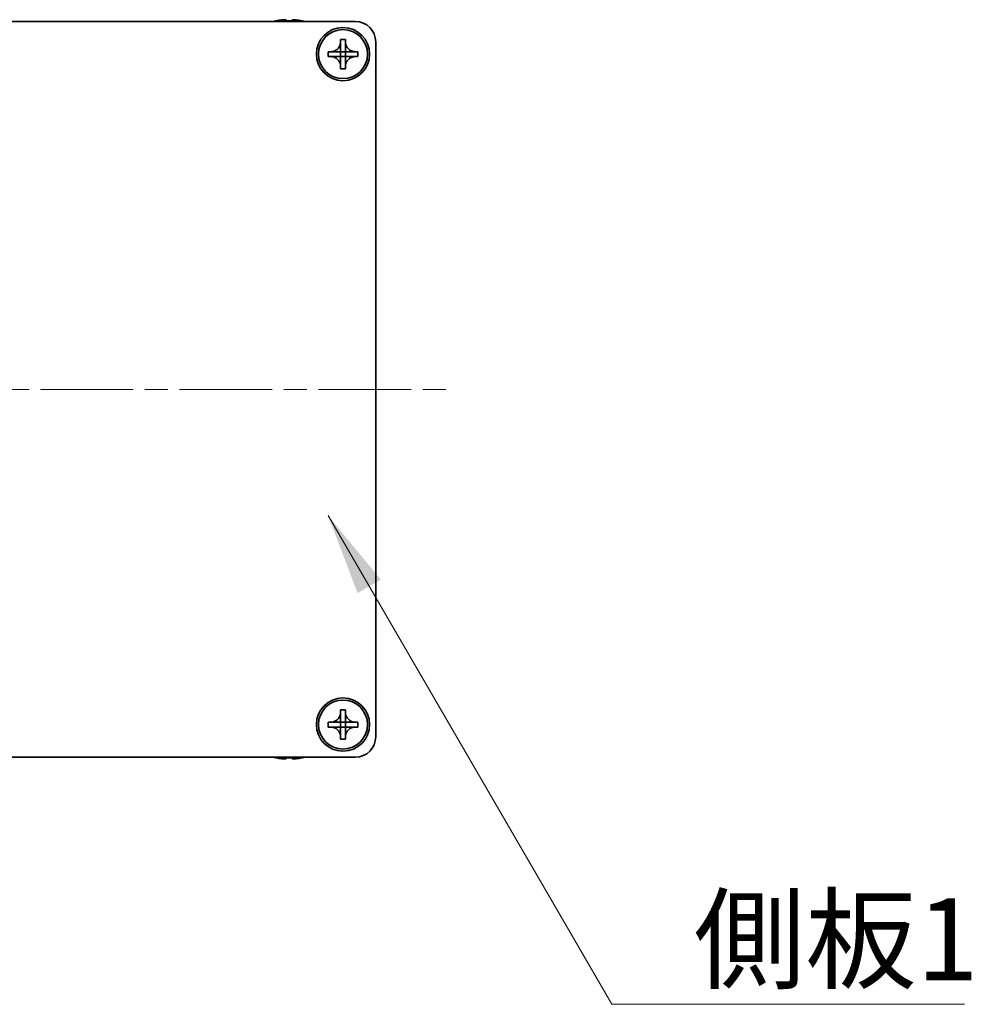
# Model space of a CAD drawing. Units: millimetres. Extents: x -50 to 7754, y -50 to 5841.
# Drawn here: x 1567 to 1683, y 3857 to 3977 of the extents above; entities that cross this region are included whole.
import ezdxf

# ---------------------------------------------------------------- set-up
doc = ezdxf.new("R2010")
doc.units = ezdxf.units.MM
doc.header["$LTSCALE"] = 2
doc.linetypes.add('CHAIN', pattern=[0.3543, 0.2362, -0.0295, 0.0591, -0.0295])
for name, color, linetype, lineweight in [('Centerline (ISO)', 131, 'Continuous', 18), ('Symbol (ISO)', 7, 'Continuous', 18), ('Visible (ISO)', 7, 'Continuous', 35)]:
    doc.layers.add(name, color=color, linetype=linetype, lineweight=lineweight)
doc.styles.add('Note Text (TK)', font='txt')
doc.dimstyles.new('Default - Method 1b (TK)$7', dxfattribs={"dimscale": 2, "dimtxt": 2.5, "dimasz": 2.5, "dimexe": 1, "dimexo": 1.5, "dimgap": 1, "dimtad": 1, "dimtoh": 1, "dimrnd": 1e-08, "dimdsep": 46, "dimtxsty": 'Note Text (TK)', "dimcen": 0.09, "dimdle": 5, "dimclrd": 100, "dimclre": 100, "dimclrt": 7, "dimadec": 1, "dimazin": 1, "dimtfac": 1, "dimtmove": 0, "dimatfit": 3, "dimfxl": 1, "dimtolj": 1, "dimlwd": -1, "dimlwe": -1, "dimarcsym": 0})

msp = doc.modelspace()

# ---------------------------------------------------------------- linework, layer by layer
at = {"layer": 'Centerline (ISO)', "linetype": 'CHAIN', "ltscale": 23.990969}
msp.add_line((1450.3818, 3932.079), (1620.3818, 3932.079), dxfattribs=at)
at = {"layer": 'Visible (ISO)'}
for p, q in [((1462.8818, 3977.079), (1607.8818, 3977.079)), ((1598.1818, 3977.154), (1598.1818, 3977.1443)), ((1599.4068, 3977.2676), (1599.4068, 3977.1443)), ((1600.1568, 3977.1443), (1600.1568, 3977.2676)), ((1601.3818, 3977.1443), (1601.3818, 3977.154)), ((1606.0818, 3974.579), (1606.0818, 3974.879)), ((1606.0818, 3974.879), (1606.6818, 3974.879)), ((1606.0818, 3973.38), (1606.0818, 3974.579)), ((1606.6818, 3974.879), (1606.6818, 3974.579)), ((1606.6818, 3974.579), (1606.6818, 3973.38)), ((1610.3818, 3974.579), (1610.3818, 3889.579)), ((1604.5818, 3972.779), (1604.5818, 3973.379)), ((1604.5818, 3973.379), (1604.8818, 3973.379)), ((1604.8818, 3973.379), (1606.0808, 3973.379)), ((1606.0815, 3973.3793), (1606.0818, 3973.379)), ((1606.0818, 3972.779), (1606.0818, 3973.379)), ((1606.0818, 3973.379), (1606.6818, 3973.379)), ((1606.6821, 3973.3793), (1606.6818, 3973.379)), ((1606.6818, 3973.379), (1606.6818, 3972.779)), ((1606.6828, 3973.379), (1607.8818, 3973.379)), ((1607.8818, 3973.379), (1608.1818, 3973.379)), ((1608.1818, 3973.379), (1608.1818, 3972.779)), ((1604.8818, 3972.779), (1604.5818, 3972.779)), ((1606.0808, 3972.779), (1604.8818, 3972.779)), ((1606.0815, 3972.7787), (1606.0818, 3972.779)), ((1606.6818, 3972.779), (1606.0818, 3972.779)), ((1606.0818, 3971.579), (1606.0818, 3972.778)), ((1606.6821, 3972.7787), (1606.6818, 3972.779)), ((1606.6818, 3972.778), (1606.6818, 3971.579)), ((1607.8818, 3972.779), (1606.6828, 3972.779)), ((1608.1818, 3972.779), (1607.8818, 3972.779)), ((1606.0818, 3971.279), (1606.0818, 3971.579)), ((1606.6818, 3971.279), (1606.0818, 3971.279)), ((1606.6818, 3971.579), (1606.6818, 3971.279)), ((1606.0818, 3892.579), (1606.0818, 3892.879)), ((1606.0818, 3892.879), (1606.6818, 3892.879)), ((1606.0818, 3891.38), (1606.0818, 3892.579)), ((1606.6818, 3892.879), (1606.6818, 3892.579)), ((1606.6818, 3892.579), (1606.6818, 3891.38)), ((1604.5818, 3890.779), (1604.5818, 3891.379)), ((1604.5818, 3891.379), (1604.8818, 3891.379)), ((1604.8818, 3891.379), (1606.0808, 3891.379)), ((1606.0815, 3891.3793), (1606.0818, 3891.379)), ((1606.0818, 3890.779), (1606.0818, 3891.379)), ((1606.0818, 3891.379), (1606.6818, 3891.379)), ((1606.6821, 3891.3793), (1606.6818, 3891.379)), ((1606.6818, 3891.379), (1606.6818, 3890.779)), ((1606.6828, 3891.379), (1607.8818, 3891.379)), ((1607.8818, 3891.379), (1608.1818, 3891.379)), ((1608.1818, 3891.379), (1608.1818, 3890.779)), ((1604.8818, 3890.779), (1604.5818, 3890.779)), ((1606.0808, 3890.779), (1604.8818, 3890.779)), ((1606.0815, 3890.7787), (1606.0818, 3890.779)), ((1606.6818, 3890.779), (1606.0818, 3890.779)), ((1606.0818, 3889.579), (1606.0818, 3890.778)), ((1606.6821, 3890.7787), (1606.6818, 3890.779)), ((1606.6818, 3890.778), (1606.6818, 3889.579)), ((1607.8818, 3890.779), (1606.6828, 3890.779)), ((1608.1818, 3890.779), (1607.8818, 3890.779)), ((1606.0818, 3889.279), (1606.0818, 3889.579)), ((1606.6818, 3889.279), (1606.0818, 3889.279)), ((1606.6818, 3889.579), (1606.6818, 3889.279)), ((1607.8818, 3887.079), (1462.8818, 3887.079)), ((1598.1818, 3887.0137), (1598.1818, 3887.004)), ((1599.4068, 3887.0137), (1599.4068, 3886.8905)), ((1600.1568, 3886.8905), (1600.1568, 3887.0137)), ((1601.3818, 3887.004), (1601.3818, 3887.0137))]:
    msp.add_line(p, q, dxfattribs=at)
for centre, radius in [((1606.3818, 3973.079), 3.25), ((1606.3818, 3973.079), 3), ((1606.3818, 3891.079), 3.25), ((1606.3818, 3891.079), 3)]:
    msp.add_circle(centre, radius, dxfattribs=at)
for centre, radius, start, end in [((1599.7818, 3969.9267), 7.4023, 102.482994, 104.933274), ((1599.7818, 3969.9267), 7.3928, 96.7974, 102.499303), ((1599.7818, 3969.9267), 7.2273, 87.025775, 92.974225), ((1599.7818, 3969.9267), 7.3928, 77.500697, 83.2026), ((1599.7818, 3969.9267), 7.4023, 75.066726, 77.517006), ((1607.8818, 3974.579), 2.5, 0, 90), ((1607.8818, 3889.579), 2.5, 270, 0), ((1599.7818, 3894.2313), 7.4023, 255.066726, 257.517006), ((1599.7818, 3894.2313), 7.3928, 257.500697, 263.2026), ((1599.7818, 3894.2313), 7.2273, 267.025775, 272.974225), ((1599.7818, 3894.2313), 7.3928, 276.7974, 282.499303), ((1599.7818, 3894.2313), 7.4023, 282.482994, 284.933274)]:
    msp.add_arc(centre, radius, start, end, dxfattribs=at)
for points, knots in [([(1599.4068, 3977.2676), (1599.4068, 3977.275), (1599.3943, 3977.2815), (1599.3434, 3977.2901), (1599.3049, 3977.2922), (1599.2158, 3977.2922), (1599.1595, 3977.2901), (1599.0362, 3977.2815), (1598.9693, 3977.275), (1598.9068, 3977.2676)], [0.076192776, 0.076192776, 0.076192776, 0.076192776, 0.0950828432, 0.0950828432, 0.1139729103, 0.1139729103, 0.1328629774, 0.1328629774, 0.1517530446, 0.1517530446, 0.1517530446, 0.1517530446]), ([(1600.6568, 3977.2676), (1600.5943, 3977.275), (1600.5274, 3977.2815), (1600.4041, 3977.2901), (1600.3478, 3977.2922), (1600.2587, 3977.2922), (1600.2202, 3977.2901), (1600.1693, 3977.2815), (1600.1568, 3977.275), (1600.1568, 3977.2676)], [0.076192776, 0.076192776, 0.076192776, 0.076192776, 0.0950828432, 0.0950828432, 0.1139729103, 0.1139729103, 0.1328629774, 0.1328629774, 0.1517530446, 0.1517530446, 0.1517530446, 0.1517530446]), ([(1606.0818, 3974.579), (1606.0818, 3974.543), (1606.0802, 3974.507), (1606.0736, 3974.4341), (1606.0685, 3974.3973), (1606.0476, 3974.2843), (1606.0261, 3974.2095), (1605.9678, 3974.0621), (1605.9305, 3973.9901), (1605.8, 3973.7906), (1605.6888, 3973.6771), (1605.4559, 3973.5179), (1605.3426, 3973.464), (1605.1123, 3973.3957), (1604.9974, 3973.379), (1604.8818, 3973.379)], [0, 0, 0, 0, 0.010798916, 0.010798916, 0.021961727, 0.021961727, 0.045257146, 0.045257146, 0.069525905, 0.069525905, 0.116754864, 0.116754864, 0.154152318, 0.154152318, 0.188823604, 0.188823604, 0.188823604, 0.188823604]), ([(1607.8818, 3973.379), (1607.8458, 3973.379), (1607.8098, 3973.3806), (1607.7369, 3973.3872), (1607.7, 3973.3923), (1607.5871, 3973.4132), (1607.5123, 3973.4347), (1607.3649, 3973.4931), (1607.2929, 3973.5304), (1607.0934, 3973.6608), (1606.9798, 3973.772), (1606.8207, 3974.0049), (1606.7668, 3974.1182), (1606.6985, 3974.3485), (1606.6818, 3974.4634), (1606.6818, 3974.579)], [0, 0, 0, 0, 0.010798916, 0.010798916, 0.021961727, 0.021961727, 0.045257146, 0.045257146, 0.069525905, 0.069525905, 0.116754864, 0.116754864, 0.154152318, 0.154152318, 0.188823604, 0.188823604, 0.188823604, 0.188823604]), ([(1606.0815, 3973.3793), (1606.0815, 3973.3793), (1606.0815, 3973.3793), (1606.0815, 3973.3793), (1606.0814, 3973.3792), (1606.0814, 3973.3792), (1606.0813, 3973.3792), (1606.0813, 3973.3791), (1606.0813, 3973.3791), (1606.0812, 3973.3791), (1606.0812, 3973.3791), (1606.0811, 3973.3791), (1606.0811, 3973.3791), (1606.0811, 3973.3791), (1606.0811, 3973.3791), (1606.081, 3973.379), (1606.081, 3973.379), (1606.081, 3973.379), (1606.081, 3973.379), (1606.0809, 3973.379), (1606.0809, 3973.379), (1606.0809, 3973.379), (1606.0809, 3973.379), (1606.0809, 3973.379), (1606.0809, 3973.379), (1606.0809, 3973.379), (1606.0809, 3973.379), (1606.0809, 3973.379), (1606.0809, 3973.379), (1606.0809, 3973.379), (1606.0809, 3973.379), (1606.0808, 3973.379), (1606.0808, 3973.379), (1606.0808, 3973.379), (1606.0808, 3973.379), (1606.0808, 3973.379)], [0.000083875613, 0.000083875613, 0.000083875613, 0.000083875613, 0.000087144519, 0.000087144519, 0.000099549628, 0.000099549628, 0.000112192129, 0.000112192129, 0.000124969053, 0.000124969053, 0.000137769574, 0.000137769574, 0.000144144359, 0.000144144359, 0.000150483427, 0.000150483427, 0.00015677365, 0.00015677365, 0.000163002563, 0.000163002563, 0.000166090425, 0.000166090425, 0.000169158647, 0.000169158647, 0.000172205911, 0.000172205911, 0.000173721296, 0.000173721296, 0.000175230974, 0.000175230974, 0.000176734797, 0.000176734797, 0.000178232621, 0.000178232621, 0.00018395296, 0.00018395296, 0.00018395296, 0.00018395296]), ([(1606.0818, 3973.38), (1606.0818, 3973.3799), (1606.0818, 3973.3797), (1606.0817, 3973.3795), (1606.0817, 3973.3795), (1606.0816, 3973.3795), (1606.0816, 3973.3795), (1606.0816, 3973.3794), (1606.0816, 3973.3794), (1606.0815, 3973.3794), (1606.0815, 3973.3793), (1606.0815, 3973.3793)], [0, 0, 0, 0, 0.000065190907, 0.000065190907, 0.000071601341, 0.000071601341, 0.000077978095, 0.000077978095, 0.00009057672, 0.00009057672, 0.00010023405, 0.00010023405, 0.00010023405, 0.00010023405]), ([(1606.6821, 3973.3793), (1606.6821, 3973.3793), (1606.6821, 3973.3793), (1606.682, 3973.3794), (1606.682, 3973.3794), (1606.682, 3973.3794), (1606.682, 3973.3795), (1606.6819, 3973.3795), (1606.6819, 3973.3796), (1606.6819, 3973.3796), (1606.6819, 3973.3796), (1606.6819, 3973.3797), (1606.6818, 3973.3797), (1606.6818, 3973.3797), (1606.6818, 3973.3798), (1606.6818, 3973.3798), (1606.6818, 3973.3798), (1606.6818, 3973.3798), (1606.6818, 3973.3798), (1606.6818, 3973.3799), (1606.6818, 3973.3799), (1606.6818, 3973.3799), (1606.6818, 3973.3799), (1606.6818, 3973.3799), (1606.6818, 3973.3799), (1606.6818, 3973.3799), (1606.6818, 3973.3799), (1606.6818, 3973.3799), (1606.6818, 3973.38), (1606.6818, 3973.38), (1606.6818, 3973.38), (1606.6818, 3973.38), (1606.6818, 3973.38), (1606.6818, 3973.38), (1606.6818, 3973.38), (1606.6818, 3973.38)], [0.000083875613, 0.000083875613, 0.000083875613, 0.000083875613, 0.000087144519, 0.000087144519, 0.000099549628, 0.000099549628, 0.000112192129, 0.000112192129, 0.000124969053, 0.000124969053, 0.000137769574, 0.000137769574, 0.000144144359, 0.000144144359, 0.000150483427, 0.000150483427, 0.00015677365, 0.00015677365, 0.000163002563, 0.000163002563, 0.000166090424, 0.000166090424, 0.000169158647, 0.000169158647, 0.000172205911, 0.000172205911, 0.000173721296, 0.000173721296, 0.000175230974, 0.000175230974, 0.000176734797, 0.000176734797, 0.000178232621, 0.000178232621, 0.00018395296, 0.00018395296, 0.00018395296, 0.00018395296]), ([(1606.6828, 3973.379), (1606.6826, 3973.379), (1606.6825, 3973.3791), (1606.6823, 3973.3791), (1606.6823, 3973.3792), (1606.6823, 3973.3792), (1606.6822, 3973.3792), (1606.6822, 3973.3792), (1606.6822, 3973.3792), (1606.6821, 3973.3793), (1606.6821, 3973.3793), (1606.6821, 3973.3793)], [0, 0, 0, 0, 0.000065190907, 0.000065190907, 0.000071601341, 0.000071601341, 0.000077978095, 0.000077978095, 0.00009057672, 0.00009057672, 0.00010023405, 0.00010023405, 0.00010023405, 0.00010023405]), ([(1604.8818, 3972.779), (1604.9178, 3972.779), (1604.9538, 3972.7774), (1605.0267, 3972.7708), (1605.0636, 3972.7658), (1605.1765, 3972.7449), (1605.2513, 3972.7233), (1605.3987, 3972.665), (1605.4707, 3972.6277), (1605.6702, 3972.4973), (1605.7838, 3972.386), (1605.9429, 3972.1531), (1605.9968, 3972.0399), (1606.0651, 3971.8096), (1606.0818, 3971.6946), (1606.0818, 3971.579)], [0, 0, 0, 0, 0.010798916, 0.010798916, 0.021961727, 0.021961727, 0.045257146, 0.045257146, 0.069525905, 0.069525905, 0.116754864, 0.116754864, 0.154152318, 0.154152318, 0.188823604, 0.188823604, 0.188823604, 0.188823604]), ([(1606.0808, 3972.779), (1606.081, 3972.779), (1606.0811, 3972.779), (1606.0813, 3972.7789), (1606.0813, 3972.7789), (1606.0813, 3972.7789), (1606.0813, 3972.7789), (1606.0814, 3972.7788), (1606.0814, 3972.7788), (1606.0815, 3972.7788), (1606.0815, 3972.7787), (1606.0815, 3972.7787)], [0, 0, 0, 0, 0.000065190907, 0.000065190907, 0.000071601341, 0.000071601341, 0.000077978095, 0.000077978095, 0.00009057672, 0.00009057672, 0.00010023405, 0.00010023405, 0.00010023405, 0.00010023405]), ([(1606.0815, 3972.7787), (1606.0815, 3972.7787), (1606.0815, 3972.7787), (1606.0815, 3972.7787), (1606.0816, 3972.7787), (1606.0816, 3972.7786), (1606.0816, 3972.7786), (1606.0817, 3972.7785), (1606.0817, 3972.7785), (1606.0817, 3972.7784), (1606.0817, 3972.7784), (1606.0817, 3972.7783), (1606.0817, 3972.7783), (1606.0818, 3972.7783), (1606.0818, 3972.7783), (1606.0818, 3972.7783), (1606.0818, 3972.7782), (1606.0818, 3972.7782), (1606.0818, 3972.7782), (1606.0818, 3972.7782), (1606.0818, 3972.7782), (1606.0818, 3972.7781), (1606.0818, 3972.7781), (1606.0818, 3972.7781), (1606.0818, 3972.7781), (1606.0818, 3972.7781), (1606.0818, 3972.7781), (1606.0818, 3972.7781), (1606.0818, 3972.7781), (1606.0818, 3972.7781), (1606.0818, 3972.7781), (1606.0818, 3972.7781), (1606.0818, 3972.7781), (1606.0818, 3972.778), (1606.0818, 3972.778), (1606.0818, 3972.778)], [0.000083875613, 0.000083875613, 0.000083875613, 0.000083875613, 0.000087144519, 0.000087144519, 0.000099549628, 0.000099549628, 0.000112192129, 0.000112192129, 0.000124969053, 0.000124969053, 0.000137769574, 0.000137769574, 0.000144144359, 0.000144144359, 0.000150483427, 0.000150483427, 0.00015677365, 0.00015677365, 0.000163002563, 0.000163002563, 0.000166090425, 0.000166090425, 0.000169158647, 0.000169158647, 0.000172205911, 0.000172205911, 0.000173721296, 0.000173721296, 0.000175230974, 0.000175230974, 0.000176734797, 0.000176734797, 0.000178232621, 0.000178232621, 0.00018395296, 0.00018395296, 0.00018395296, 0.00018395296]), ([(1606.6818, 3971.579), (1606.6818, 3971.7375), (1606.7132, 3971.8944), (1606.8358, 3972.1886), (1606.9266, 3972.3228), (1607.151, 3972.5432), (1607.2808, 3972.6291), (1607.5687, 3972.7481), (1607.7245, 3972.779), (1607.8818, 3972.779)], [0, 0, 0, 0, 0.047534213, 0.047534213, 0.095646709, 0.095646709, 0.141901189, 0.141901189, 0.189099427, 0.189099427, 0.189099427, 0.189099427]), ([(1606.6818, 3972.778), (1606.6818, 3972.7781), (1606.6818, 3972.7781), (1606.6818, 3972.7783), (1606.6818, 3972.7783), (1606.6819, 3972.7784), (1606.6819, 3972.7785), (1606.682, 3972.7786), (1606.682, 3972.7787), (1606.6821, 3972.7787)], [0, 0, 0, 0, 0.000024298345, 0.000024298345, 0.000049652668, 0.000049652668, 0.000075243801, 0.000075243801, 0.000100203991, 0.000100203991, 0.000100203991, 0.000100203991]), ([(1606.6821, 3972.7787), (1606.6821, 3972.7788), (1606.6822, 3972.7788), (1606.6823, 3972.7789), (1606.6824, 3972.7789), (1606.6825, 3972.779), (1606.6826, 3972.779), (1606.6827, 3972.779), (1606.6827, 3972.779), (1606.6828, 3972.779)], [0.000083778107, 0.000083778107, 0.000083778107, 0.000083778107, 0.0001086609522, 0.0001086609522, 0.0001341727854, 0.0001341727854, 0.0001594485438, 0.0001594485438, 0.0001836716392, 0.0001836716392, 0.0001836716392, 0.0001836716392]), ([(1606.0818, 3892.579), (1606.0818, 3892.543), (1606.0802, 3892.507), (1606.0736, 3892.4341), (1606.0685, 3892.3973), (1606.0476, 3892.2843), (1606.0261, 3892.2095), (1605.9678, 3892.0621), (1605.9305, 3891.9901), (1605.8, 3891.7906), (1605.6888, 3891.6771), (1605.4559, 3891.5179), (1605.3426, 3891.464), (1605.1123, 3891.3957), (1604.9974, 3891.379), (1604.8818, 3891.379)], [0, 0, 0, 0, 0.010798916, 0.010798916, 0.021961727, 0.021961727, 0.045257146, 0.045257146, 0.069525905, 0.069525905, 0.116754864, 0.116754864, 0.154152318, 0.154152318, 0.188823604, 0.188823604, 0.188823604, 0.188823604]), ([(1607.8818, 3891.379), (1607.8458, 3891.379), (1607.8098, 3891.3806), (1607.7369, 3891.3872), (1607.7, 3891.3923), (1607.5871, 3891.4132), (1607.5123, 3891.4347), (1607.3649, 3891.4931), (1607.2929, 3891.5304), (1607.0934, 3891.6608), (1606.9798, 3891.772), (1606.8207, 3892.0049), (1606.7668, 3892.1182), (1606.6985, 3892.3485), (1606.6818, 3892.4634), (1606.6818, 3892.579)], [0, 0, 0, 0, 0.010798916, 0.010798916, 0.021961727, 0.021961727, 0.045257146, 0.045257146, 0.069525905, 0.069525905, 0.116754864, 0.116754864, 0.154152318, 0.154152318, 0.188823604, 0.188823604, 0.188823604, 0.188823604]), ([(1606.0815, 3891.3793), (1606.0815, 3891.3793), (1606.0815, 3891.3793), (1606.0815, 3891.3793), (1606.0814, 3891.3792), (1606.0814, 3891.3792), (1606.0813, 3891.3792), (1606.0813, 3891.3791), (1606.0813, 3891.3791), (1606.0812, 3891.3791), (1606.0812, 3891.3791), (1606.0811, 3891.3791), (1606.0811, 3891.3791), (1606.0811, 3891.3791), (1606.0811, 3891.3791), (1606.081, 3891.379), (1606.081, 3891.379), (1606.081, 3891.379), (1606.081, 3891.379), (1606.0809, 3891.379), (1606.0809, 3891.379), (1606.0809, 3891.379), (1606.0809, 3891.379), (1606.0809, 3891.379), (1606.0809, 3891.379), (1606.0809, 3891.379), (1606.0809, 3891.379), (1606.0809, 3891.379), (1606.0809, 3891.379), (1606.0809, 3891.379), (1606.0809, 3891.379), (1606.0808, 3891.379), (1606.0808, 3891.379), (1606.0808, 3891.379), (1606.0808, 3891.379), (1606.0808, 3891.379)], [0.000083875613, 0.000083875613, 0.000083875613, 0.000083875613, 0.000087144519, 0.000087144519, 0.000099549628, 0.000099549628, 0.000112192129, 0.000112192129, 0.000124969053, 0.000124969053, 0.000137769574, 0.000137769574, 0.000144144359, 0.000144144359, 0.000150483427, 0.000150483427, 0.00015677365, 0.00015677365, 0.000163002563, 0.000163002563, 0.000166090425, 0.000166090425, 0.000169158647, 0.000169158647, 0.000172205911, 0.000172205911, 0.000173721296, 0.000173721296, 0.000175230974, 0.000175230974, 0.000176734797, 0.000176734797, 0.000178232621, 0.000178232621, 0.00018395296, 0.00018395296, 0.00018395296, 0.00018395296]), ([(1606.0818, 3891.38), (1606.0818, 3891.3799), (1606.0818, 3891.3797), (1606.0817, 3891.3795), (1606.0817, 3891.3795), (1606.0816, 3891.3795), (1606.0816, 3891.3795), (1606.0816, 3891.3794), (1606.0816, 3891.3794), (1606.0815, 3891.3794), (1606.0815, 3891.3793), (1606.0815, 3891.3793)], [0, 0, 0, 0, 0.000065190907, 0.000065190907, 0.000071601341, 0.000071601341, 0.000077978095, 0.000077978095, 0.00009057672, 0.00009057672, 0.00010023405, 0.00010023405, 0.00010023405, 0.00010023405]), ([(1606.6821, 3891.3793), (1606.6821, 3891.3793), (1606.6821, 3891.3793), (1606.682, 3891.3794), (1606.682, 3891.3794), (1606.682, 3891.3794), (1606.682, 3891.3795), (1606.6819, 3891.3795), (1606.6819, 3891.3796), (1606.6819, 3891.3796), (1606.6819, 3891.3796), (1606.6819, 3891.3797), (1606.6818, 3891.3797), (1606.6818, 3891.3797), (1606.6818, 3891.3798), (1606.6818, 3891.3798), (1606.6818, 3891.3798), (1606.6818, 3891.3798), (1606.6818, 3891.3798), (1606.6818, 3891.3799), (1606.6818, 3891.3799), (1606.6818, 3891.3799), (1606.6818, 3891.3799), (1606.6818, 3891.3799), (1606.6818, 3891.3799), (1606.6818, 3891.3799), (1606.6818, 3891.3799), (1606.6818, 3891.3799), (1606.6818, 3891.38), (1606.6818, 3891.38), (1606.6818, 3891.38), (1606.6818, 3891.38), (1606.6818, 3891.38), (1606.6818, 3891.38), (1606.6818, 3891.38), (1606.6818, 3891.38)], [0.000083875613, 0.000083875613, 0.000083875613, 0.000083875613, 0.000087144519, 0.000087144519, 0.000099549628, 0.000099549628, 0.000112192129, 0.000112192129, 0.000124969053, 0.000124969053, 0.000137769574, 0.000137769574, 0.000144144359, 0.000144144359, 0.000150483427, 0.000150483427, 0.00015677365, 0.00015677365, 0.000163002563, 0.000163002563, 0.000166090424, 0.000166090424, 0.000169158647, 0.000169158647, 0.000172205911, 0.000172205911, 0.000173721296, 0.000173721296, 0.000175230974, 0.000175230974, 0.000176734797, 0.000176734797, 0.000178232621, 0.000178232621, 0.00018395296, 0.00018395296, 0.00018395296, 0.00018395296]), ([(1606.6828, 3891.379), (1606.6826, 3891.379), (1606.6825, 3891.3791), (1606.6823, 3891.3791), (1606.6823, 3891.3792), (1606.6823, 3891.3792), (1606.6822, 3891.3792), (1606.6822, 3891.3792), (1606.6822, 3891.3792), (1606.6821, 3891.3793), (1606.6821, 3891.3793), (1606.6821, 3891.3793)], [0, 0, 0, 0, 0.000065190907, 0.000065190907, 0.000071601341, 0.000071601341, 0.000077978095, 0.000077978095, 0.00009057672, 0.00009057672, 0.00010023405, 0.00010023405, 0.00010023405, 0.00010023405]), ([(1604.8818, 3890.779), (1604.9178, 3890.779), (1604.9538, 3890.7774), (1605.0267, 3890.7708), (1605.0636, 3890.7658), (1605.1765, 3890.7449), (1605.2513, 3890.7233), (1605.3987, 3890.665), (1605.4707, 3890.6277), (1605.6702, 3890.4973), (1605.7838, 3890.386), (1605.9429, 3890.1531), (1605.9968, 3890.0399), (1606.0651, 3889.8096), (1606.0818, 3889.6946), (1606.0818, 3889.579)], [0, 0, 0, 0, 0.010798916, 0.010798916, 0.021961727, 0.021961727, 0.045257146, 0.045257146, 0.069525905, 0.069525905, 0.116754864, 0.116754864, 0.154152318, 0.154152318, 0.188823604, 0.188823604, 0.188823604, 0.188823604]), ([(1606.0808, 3890.779), (1606.081, 3890.779), (1606.0811, 3890.779), (1606.0813, 3890.7789), (1606.0813, 3890.7789), (1606.0813, 3890.7789), (1606.0813, 3890.7789), (1606.0814, 3890.7788), (1606.0814, 3890.7788), (1606.0815, 3890.7788), (1606.0815, 3890.7787), (1606.0815, 3890.7787)], [0, 0, 0, 0, 0.000065190907, 0.000065190907, 0.000071601341, 0.000071601341, 0.000077978095, 0.000077978095, 0.00009057672, 0.00009057672, 0.00010023405, 0.00010023405, 0.00010023405, 0.00010023405]), ([(1606.0815, 3890.7787), (1606.0815, 3890.7787), (1606.0815, 3890.7787), (1606.0815, 3890.7787), (1606.0816, 3890.7787), (1606.0816, 3890.7786), (1606.0816, 3890.7786), (1606.0817, 3890.7785), (1606.0817, 3890.7785), (1606.0817, 3890.7784), (1606.0817, 3890.7784), (1606.0817, 3890.7783), (1606.0817, 3890.7783), (1606.0818, 3890.7783), (1606.0818, 3890.7783), (1606.0818, 3890.7783), (1606.0818, 3890.7782), (1606.0818, 3890.7782), (1606.0818, 3890.7782), (1606.0818, 3890.7782), (1606.0818, 3890.7782), (1606.0818, 3890.7781), (1606.0818, 3890.7781), (1606.0818, 3890.7781), (1606.0818, 3890.7781), (1606.0818, 3890.7781), (1606.0818, 3890.7781), (1606.0818, 3890.7781), (1606.0818, 3890.7781), (1606.0818, 3890.7781), (1606.0818, 3890.7781), (1606.0818, 3890.7781), (1606.0818, 3890.7781), (1606.0818, 3890.778), (1606.0818, 3890.778), (1606.0818, 3890.778)], [0.000083875613, 0.000083875613, 0.000083875613, 0.000083875613, 0.000087144519, 0.000087144519, 0.000099549628, 0.000099549628, 0.000112192129, 0.000112192129, 0.000124969053, 0.000124969053, 0.000137769574, 0.000137769574, 0.000144144359, 0.000144144359, 0.000150483427, 0.000150483427, 0.00015677365, 0.00015677365, 0.000163002563, 0.000163002563, 0.000166090425, 0.000166090425, 0.000169158647, 0.000169158647, 0.000172205911, 0.000172205911, 0.000173721296, 0.000173721296, 0.000175230974, 0.000175230974, 0.000176734797, 0.000176734797, 0.000178232621, 0.000178232621, 0.00018395296, 0.00018395296, 0.00018395296, 0.00018395296]), ([(1606.6818, 3889.579), (1606.6818, 3889.7375), (1606.7132, 3889.8944), (1606.8358, 3890.1886), (1606.9266, 3890.3228), (1607.151, 3890.5432), (1607.2808, 3890.6291), (1607.5687, 3890.7481), (1607.7245, 3890.779), (1607.8818, 3890.779)], [0, 0, 0, 0, 0.047534213, 0.047534213, 0.095646709, 0.095646709, 0.141901189, 0.141901189, 0.189099427, 0.189099427, 0.189099427, 0.189099427]), ([(1606.6818, 3890.778), (1606.6818, 3890.7781), (1606.6818, 3890.7781), (1606.6818, 3890.7783), (1606.6818, 3890.7783), (1606.6819, 3890.7784), (1606.6819, 3890.7785), (1606.682, 3890.7786), (1606.682, 3890.7787), (1606.6821, 3890.7787)], [0, 0, 0, 0, 0.000024298345, 0.000024298345, 0.000049652668, 0.000049652668, 0.000075243801, 0.000075243801, 0.000100203991, 0.000100203991, 0.000100203991, 0.000100203991]), ([(1606.6821, 3890.7787), (1606.6821, 3890.7788), (1606.6822, 3890.7788), (1606.6823, 3890.7789), (1606.6824, 3890.7789), (1606.6825, 3890.779), (1606.6826, 3890.779), (1606.6827, 3890.779), (1606.6827, 3890.779), (1606.6828, 3890.779)], [0.000083778107, 0.000083778107, 0.000083778107, 0.000083778107, 0.0001086609522, 0.0001086609522, 0.0001341727854, 0.0001341727854, 0.0001594485438, 0.0001594485438, 0.0001836716392, 0.0001836716392, 0.0001836716392, 0.0001836716392]), ([(1598.9068, 3886.8905), (1598.9693, 3886.883), (1599.0362, 3886.8766), (1599.1595, 3886.868), (1599.2158, 3886.8658), (1599.3049, 3886.8658), (1599.3434, 3886.868), (1599.3943, 3886.8766), (1599.4068, 3886.883), (1599.4068, 3886.8905)], [0.076192776, 0.076192776, 0.076192776, 0.076192776, 0.0950828432, 0.0950828432, 0.1139729103, 0.1139729103, 0.1328629774, 0.1328629774, 0.1517530446, 0.1517530446, 0.1517530446, 0.1517530446]), ([(1600.1568, 3886.8905), (1600.1568, 3886.883), (1600.1693, 3886.8766), (1600.2202, 3886.868), (1600.2587, 3886.8658), (1600.3478, 3886.8658), (1600.4041, 3886.868), (1600.5274, 3886.8766), (1600.5943, 3886.883), (1600.6568, 3886.8905)], [0.076192776, 0.076192776, 0.076192776, 0.076192776, 0.0950828432, 0.0950828432, 0.1139729103, 0.1139729103, 0.1328629774, 0.1328629774, 0.1517530446, 0.1517530446, 0.1517530446, 0.1517530446])]:
    msp.add_open_spline(points, degree=3, knots=knots, dxfattribs=at)

# ---------------------------------------------------------------- texts
at = {"layer": 'Symbol (ISO)', "color": 7, "insert": (1649.2916, 3869.8106), "char_height": 10, "width": 37.426901, "attachment_point": 1, "line_spacing_factor": 1.5, "style": 'Note Text (TK)'}
msp.add_mtext('{\\fＭＳ Ｐゴシック|b0|i0;側板1}', dxfattribs=at)

# ---------------------------------------------------------------- leaders
at = {"layer": 'Symbol (ISO)', "color": 100, "annotation_type": 0, "has_hookline": 1, "hookline_direction": 0, "text_width": 33.125}
msp.add_leader([(1604.5628, 3916.6295), (1639.2916, 3856.8627), (1649.2916, 3856.8627)], dimstyle='Default - Method 1b (TK)$7', override={"dimscale": 0, "dimtxt": 10, "dimasz": 10, "dimgap": 0, "dimtad": 1}, dxfattribs=at)

doc.saveas('drawing.dxf')
